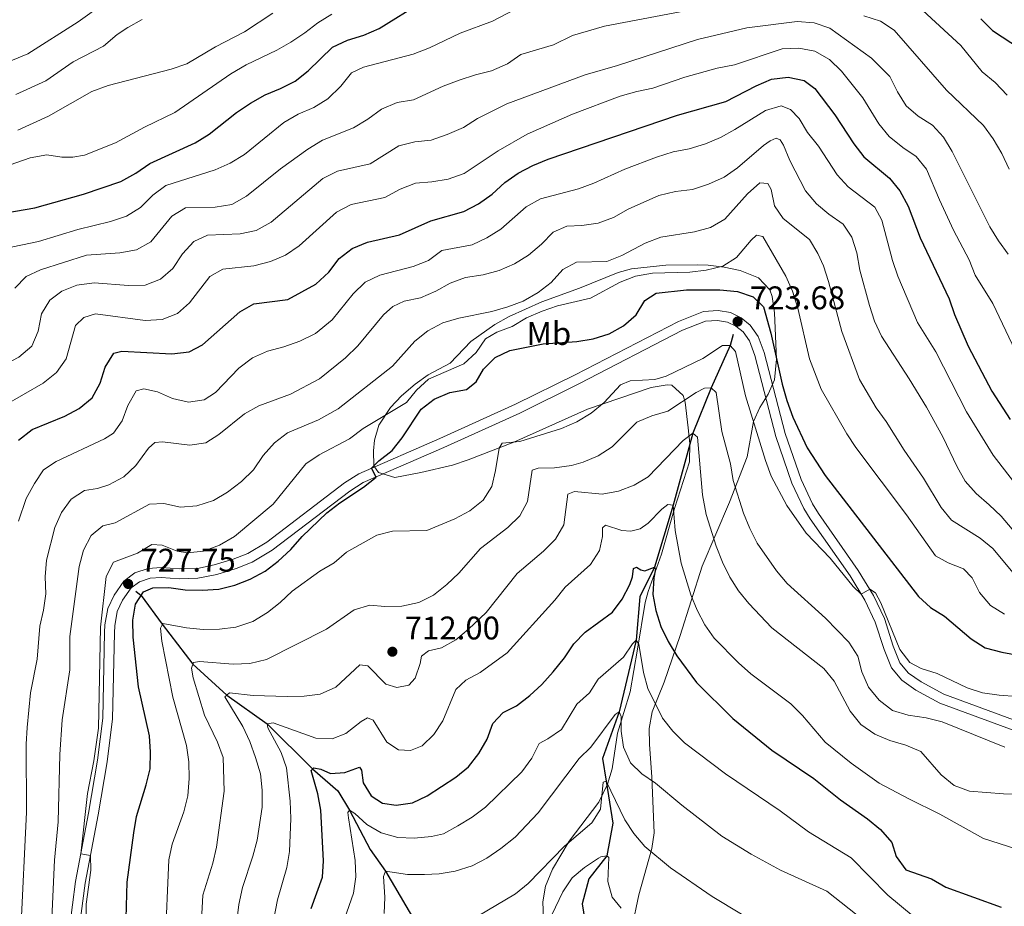
# Model space of a CAD drawing. Units: metres. Extents: x 628491 to 635430, y 702065 to 706822.
# Drawn here: x 632439 to 632740, y 706414 to 706685 of the extents above; entities that cross this region are included whole.
import ezdxf
from ezdxf.enums import TextEntityAlignment as Align

# ---------------------------------------------------------------- set-up
doc = ezdxf.new("R2010")
doc.units = ezdxf.units.M
doc.header["$MEASUREMENT"] = 0
doc.linetypes.add('DGN Style 3', pattern=[121.09594000000003, 86.49710000000002, -34.59884000000001])
for name, color, linetype, lineweight in [('Altimetria', 7, 'Continuous', 0), ('Complex', 7, 'Continuous', 0), ('Entidades rusticas', 7, 'Continuous', 0), ('Hidrografía', 7, 'Continuous', 0), ('Viales-ffcc', 7, 'Continuous', 0), ('Zona arbolada', 7, 'Continuous', 0)]:
    doc.layers.add(name, color=color, linetype=linetype, lineweight=lineweight)
doc.styles.add('Style-Arial', font='txt')
doc.styles.add('Style-Arial Narrow', font='txt')

# ---------------------------------------------------------------- blocks, each defined once
blk = doc.blocks.new('5PATER')
at = {"layer": 'Altimetria', "linetype": 'Continuous', "lineweight": 0}
h = blk.add_hatch(color=250, dxfattribs=at)
edge = h.paths.add_edge_path()
edge.add_ellipse((1.001171767711639e-08, 1.001171767711639e-08), major_axis=(-1.095731443231309, -1.110710700762829), ratio=0.999422240966032, start_angle=0, end_angle=360)

msp = doc.modelspace()

# ---------------------------------------------------------------- linework, layer by layer
at = {"layer": 'Altimetria', "color": 30, "linetype": 'Continuous', "lineweight": 0, "flags": 128}
for points, elevation in [([(632559.6939999999, 706674.743), (632564.611, 706676.648), (632574.0460000001, 706681.148), (632583.9469999999, 706684.845), (632592.871, 706689.48), (632622.01, 706695.9750000001), (632642.217, 706701.0190000001), (632662.7609999999, 706703.8489999999), (632673.1640000001, 706704.6000000001), (632678.1939999999, 706704.3829999999), (632683.1410000001, 706703.6640000001), (632688.531, 706702.307), (632697.943, 706698.1059999999), (632707.031, 706693.5179999999), (632711.514, 706691.021), (632715.5730000001, 706688.102), (632727.166, 706677.3929999999), (632733.7620000001, 706669.3589999999), (632737.7280000001, 706666.105), (632741.344, 706662.2250000001)], 770), ([(632427.588, 706669.023), (632441.7550000001, 706674.842), (632457.2150000001, 706684.594), (632473.013, 706696.04)], 795), ([(632427.8500000001, 706637.9909999999), (632442.4880000001, 706643.021), (632447.55, 706643.935), (632452.229, 706643.2350000001), (632455.5349999999, 706643.243), (632459.098, 706643.868), (632468.571, 706647.639), (632477.504, 706652.4680000001), (632486.7720000001, 706656.8729999999), (632503.8800000001, 706668.7390000001), (632508.5830000001, 706671.4610000001), (632517.9240000001, 706675.9550000001), (632522.2479999999, 706678.4639999999), (632526.4990000001, 706681.229), (632530.4439999999, 706684.3300000001), (632534.74, 706687.0190000001)], 780), ([(632438.7579999999, 706651.554), (632448.115, 706655.827), (632461.408, 706663.3319999999), (632466.335, 706665.179), (632485.6329999999, 706670.203), (632490.4610000001, 706671.8300000001), (632499.1429999999, 706676.977), (632508.023, 706681.5989999999), (632516.7080000001, 706687.291)], 785), ([(632490.0249999999, 706627.7220000001), (632499.0530000001, 706628.0079999999), (632504.233, 706628.825), (632508.679, 706631.29), (632519.118, 706639.686), (632527.388, 706645.726), (632531.8800000001, 706648.4210000001), (632541.423, 706652.2690000001), (632545.8319999999, 706654.902), (632549.966, 706657.9510000001), (632554.7760000001, 706659.9480000001), (632559.7550000001, 706660.8119999999), (632568.831, 706664.9979999999), (632573.7320000001, 706666.781), (632578.7579999999, 706668.446), (632583.665, 706669.621), (632588.496, 706671.79), (632592.6300000001, 706674.6059999999), (632602.5819999999, 706677.6159999999), (632608.422, 706680.409), (632618.146, 706683.321), (632643.4450000001, 706688.0590000001)], 765), ([(632697.5090000001, 706686.425), (632702.585, 706684.8840000001), (632706.7509999999, 706682.1159999999), (632722.842, 706663.743), (632734.1669999999, 706652.9010000001), (632737.0970000001, 706648.8500000001), (632739.7590000001, 706644.3459999999), (632741.9410000001, 706639.6130000001)], 765), ([(632438.091, 706662.378), (632447.243, 706666.625), (632455.6640000001, 706672.3570000001), (632464.9380000001, 706677.226), (632469.1570000001, 706680.78), (632472.3630000001, 706682.9280000001), (632476.7550000001, 706685.315)], 790), ([(632448.513, 706599.4880000001), (632452.175, 706602.257), (632456.8090000001, 706604.131), (632462.0619999999, 706604.8459999999), (632472.6259999999, 706604.0279999999), (632477.6240000001, 706604.1300000001), (632482.315, 706606), (632486.1869999999, 706609.1640000001), (632489.108, 706613.6810000001), (632492.5490000001, 706617.4950000001), (632496.794, 706619.408), (632506.726, 706619.852), (632511.6710000001, 706620.828), (632516.169, 706623.4099999999), (632532.0519999999, 706636.685), (632536.5020000001, 706638.967), (632546.551, 706641.253), (632555.2760000001, 706646.716), (632560.1300000001, 706647.913), (632565.121, 706648.486), (632570.0419999999, 706650.159), (632575.0050000001, 706652.274), (632579.294, 706655.0449999999), (632588.263, 706659.578), (632612.2820000001, 706668.477), (632622.1429999999, 706671.25), (632646.6240000001, 706679.236), (632661.6840000001, 706682.804), (632677.138, 706684.7080000001), (632682.3470000001, 706684.328), (632687.0700000001, 706682.685), (632699.848, 706673.506), (632705.5149999999, 706667.9169999999), (632707.8200000001, 706663.2350000001), (632710.4780000001, 706658.912), (632714.135, 706655.777), (632718.4850000001, 706653.0460000001), (632721.848, 706649.3459999999), (632724.5320000001, 706644.9820000001), (632736.0800000001, 706621.9099999999), (632738.6669999999, 706617.631), (632741.693, 706613.6200000001)], 760), ([(632434.423, 706567.2409999999), (632446.473, 706574.1200000001), (632450.594, 706577.45), (632453.4909999999, 706581.5390000001), (632456.4140000001, 706591.8160000001), (632458.923, 706594.217), (632462.494, 706595.2990000001), (632477.675, 706593.3389999999), (632482.9099999999, 706593.6170000001), (632487.577, 706595.405), (632491.1939999999, 706598.7450000001), (632497.4850000001, 706606.8019999999), (632501.3999999999, 706609.041), (632510.936, 706610.0360000001), (632515.9780000001, 706611.3600000001), (632520.595, 706613.277), (632524.781, 706616.176), (632536.166, 706626.385), (632540.7339999999, 706628.743), (632550.983, 706630.963), (632555.6540000001, 706633.4950000001), (632560.3260000001, 706635.2760000001), (632565.3700000001, 706635.719), (632570.3729999999, 706636.565), (632575.2490000001, 706638.2280000001), (632585.6740000001, 706645.1610000001), (632594.51, 706650.2790000001), (632608.4299999999, 706656.3929999999), (632623.0120000001, 706661.881), (632628.075, 706663.3759999999), (632632.9709999999, 706664.3900000001), (632642.756, 706667.7250000001), (632652.6529999999, 706670.4610000001), (632657.9199999999, 706671.5260000001), (632672.5800000001, 706676.3289999999), (632677.6140000001, 706676.6259999999), (632682.5109999999, 706675.6340000001), (632687.0249999999, 706673.152), (632690.683, 706669.5290000001), (632697.229, 706661.369), (632702.131, 706653.462), (632705.3030000001, 706649.5970000001), (632709.4040000001, 706646.25), (632713.531, 706643.423), (632716.737, 706639.5819999999), (632720.622, 706630.1599999999), (632724.962, 706620.935), (632729.72, 706611.8489999999), (632731.5819999999, 706607.2069999999), (632736.963, 706598.494), (632745.865, 706579.8360000001)], 755), ([(632434.7779999999, 706615.318), (632445.031, 706617.436), (632457.034, 706621.115), (632467.0700000001, 706623.588), (632471.9839999999, 706625.219), (632476.203, 706627.9010000001), (632479.9780000001, 706631.646), (632484.0160000001, 706634.5970000001), (632499.119, 706639.372), (632503.6780000001, 706641.422), (632508.108, 706644.1070000001), (632520.105, 706653.888), (632524.4469999999, 706656.3659999999), (632529.237, 706658.4839999999), (632533.5109999999, 706661.085), (632537.4880000001, 706665.0109999999), (632540.7490000001, 706669.0160000001), (632544.4850000001, 706670.8189999999), (632559.6939999999, 706674.743)], 770), ([(632438.949, 706531.94), (632441.314, 706538.8900000001), (632443.8119999999, 706543.507), (632446.594, 706547.672), (632450.4099999999, 706550.1640000001), (632465.281, 706557.1159999999), (632467.9909999999, 706558.899), (632470.608, 706562.646), (632472.4110000001, 706567.324), (632474.8800000001, 706571.7760000001), (632477.2479999999, 706572.3729999999), (632481.4510000001, 706571.5460000001), (632486.085, 706569.4569999999), (632490.9580000001, 706568.3319999999), (632495.773, 706569.061), (632499.23, 706571.3360000001), (632506.324, 706578.69), (632510.5079999999, 706581.8829999999), (632515.0549999999, 706583.9639999999), (632520.077, 706585.226), (632524.987, 706586.9439999999), (632529.746, 706589.3570000001), (632534.912, 706593.4820000001), (632541.321, 706601.4580000001), (632544.942, 706605.0819999999), (632549.4639999999, 706607.2150000001), (632559.6599999999, 706609.8600000001), (632564.307, 706611.7039999999), (632568.459, 706614.753), (632577.658, 706616.4480000001), (632582.1980000001, 706618.541), (632586.435, 706621.2139999999), (632594.2479999999, 706628.0460000001), (632598.6059999999, 706630.4979999999), (632610.2409999999, 706633.5970000001), (632614.94, 706635.304), (632624.4140000001, 706639.6329999999), (632634.1370000001, 706643.2890000001), (632639.193, 706644.9269999999), (632644.1100000001, 706645.8330000001), (632649.061, 706647.335), (632653.6570000001, 706649.301), (632658.081, 706651.7350000001), (632667.4269999999, 706657.5630000001), (632672.2450000001, 706658.905), (632675.057, 706657.869), (632677.757, 706655.0590000001), (632680.2960000001, 706650.7479999999), (632683.6610000001, 706646.6200000001), (632689.3289999999, 706637.8119999999), (632692.7590000001, 706634.173), (632700.865, 706627.922), (632702.99, 706624.03), (632706.318, 706611.6100000001), (632707.9099999999, 706606.8700000001), (632713.895, 706592.7320000001), (632719.51, 706583.6880000001), (632728.908, 706565.3670000001), (632737.065, 706552.179), (632743.271, 706544.1030000001)], 745), ([(632439.6570000001, 706406.9269999999), (632441.368, 706442.9539999999), (632441.3130000001, 706463.719), (632441.5930000001, 706468.899), (632442.5819999999, 706479.4169999999), (632444.621, 706489.773), (632445.503, 706499.848), (632446.6170000001, 706504.7220000001), (632447.254, 706509.7050000001), (632447.095, 706514.96), (632447.4580000001, 706519.9880000001), (632450.0079999999, 706529.987), (632452.1089999999, 706534.587), (632455.06, 706538.655), (632459.156, 706541.379), (632463.1200000001, 706541.986), (632466.547, 706543.0900000001), (632471.1359999999, 706545.5320000001), (632474.791, 706548.9439999999), (632478.7350000001, 706554.2790000001), (632480.592, 706556.021), (632482.98, 706556.192), (632491.3, 706555.1610000001), (632496.2309999999, 706555.952), (632500.2150000001, 706558.408), (632508.041, 706564.77), (632512.4040000001, 706567.2110000001), (632522.1300000001, 706570.773), (632531.0349999999, 706575.507), (632538.9780000001, 706581.946), (632542.757, 706585.5800000001), (632550.5560000001, 706594.9979999999), (632553.396, 706597.642), (632556.9169999999, 706599.179), (632561.8840000001, 706600.271), (632566.554, 706602.2320000001), (632570.9410000001, 706604.7509999999), (632575.645, 706606.4469999999), (632581.087, 706607.315), (632585.916, 706608.6059999999), (632590.7010000001, 706610.619), (632594.915, 706613.3319999999), (632598.895, 706616.689), (632602.513, 706620.369), (632606.676, 706622.193), (632611.2590000001, 706622.382), (632616.2110000001, 706623.0719999999), (632620.898, 706624.8300000001), (632625.452, 706627.392), (632634.81, 706631.544), (632639.916, 706632.7280000001), (632645.1329999999, 706633.3759999999), (632650.0460000001, 706635.007), (632654.7919999999, 706637.172), (632658.8940000001, 706640.03), (632666.7990000001, 706646.783), (632668.841, 706648.2209999999), (632670.6840000001, 706649.05), (632671.963, 706648.54), (632672.9550000001, 706646.8759999999), (632674.933, 706642.284), (632679.6910000001, 706632.9639999999), (632683.0160000001, 706629.0150000001), (632686.8600000001, 706625.818), (632691.156, 706622.7849999999), (632693.8829999999, 706618.808), (632695.405, 706614.0449999999), (632696.3300000001, 706608.7420000001), (632699.28, 706597.935), (632700.78, 706593.0970000001), (632702.888, 706588.5590000001), (632711.4299999999, 706575.462), (632716.6610000001, 706566.835), (632721.712, 706557.754), (632726.057, 706548.5490000001), (632728.5630000001, 706544.2220000001), (632731.8559999999, 706540.365), (632735.905, 706536.9809999999), (632739.5519999999, 706533.4469999999), (632742.8489999999, 706529.496)], 740), ([(632448.476, 706397.023), (632449.9450000001, 706428.3319999999), (632451.111, 706440.0120000001), (632451.5719999999, 706460.5630000001), (632452.2579999999, 706471.253), (632454.611, 706486.4750000001), (632454.5989999999, 706496.7080000001), (632457.487, 706518.1030000001), (632458.8570000001, 706523.0970000001), (632461.192, 706527.565), (632464.7069999999, 706530.5190000001), (632468.5430000001, 706531.4340000001), (632479.05, 706537.1810000001), (632483.3759999999, 706537.3859999999), (632488.449, 706536.2579999999), (632493.432, 706536.648), (632498.534, 706538.3060000001), (632502.855, 706540.8189999999), (632507.128, 706544.105), (632510.837, 706547.676), (632513.797, 706552.0090000001), (632517.233, 706555.9369999999), (632521.244, 706558.923), (632530.706, 706562.959), (632536.76, 706566.334), (632553.3670000001, 706579.3870000001), (632560.165, 706586.983), (632564.119, 706590.1939999999), (632568.7690000001, 706592.5830000001), (632573.604, 706594.068), (632583.69, 706596.087), (632588.6440000001, 706597.4639999999), (632593.308, 706599.2650000001), (632597.902, 706601.8970000001), (632601.8929999999, 706604.908), (632605.4099999999, 706608.956), (632609.669, 706611.155), (632618.9269999999, 706611.395), (632623.521, 706613.1529999999), (632630.649, 706616.9480000001), (632635.4680000001, 706618.7490000001), (632645.7069999999, 706620.426), (632650.663, 706621.773), (632654.9510000001, 706624.345), (632661.896, 706632.061), (632665.673, 706635.4070000001), (632668.1070000001, 706635.209), (632669.135, 706633.375), (632670.1980000001, 706628.406), (632672.838, 706624.4809999999), (632680.8999999999, 706618.077), (632683.4410000001, 706613.8049999999), (632685.1610000001, 706610.037), (632686.6669999999, 706605.2690000001), (632690.7620000001, 706589.996), (632696.196, 706575.28), (632701.288, 706566.577), (632704.3389999999, 706562.476), (632709.8500000001, 706553.6329999999), (632715.74, 706545.121), (632721.1300000001, 706536.1370000001), (632724.297, 706532.2650000001), (632733.1270000001, 706526.753), (632736.99, 706523.578), (632743.7280000001, 706515.5349999999)], 735), ([(632437.791, 706603.212), (632441.281, 706606.808), (632445.6910000001, 706608.788), (632459.7390000001, 706613.2479999999), (632469.885, 706614.0160000001), (632475.004, 706614.915), (632479.396, 706617.318), (632485.8090000001, 706625.2110000001), (632490.0249999999, 706627.7220000001)], 765), ([(632459.4410000001, 706399.619), (632459.615, 706414.7990000001), (632461.0419999999, 706425.2650000001), (632460.943, 706429.6910000001), (632457.9839999999, 706430.189), (632460.02, 706448.716), (632461.996, 706458.6229999999), (632463.423, 706468.638), (632463.98, 706499.5349999999), (632465.767, 706514.986), (632468.0220000001, 706519.462), (632475.3060000001, 706522.148), (632479.6910000001, 706524.77), (632482.861, 706524.6570000001), (632487.422, 706522.783), (632490.5860000001, 706522.22), (632495.5549999999, 706522.7520000001), (632500.408, 706524.6140000001), (632504.98, 706527.2949999999), (632516.8630000001, 706537.165), (632526.8260000001, 706549.44), (632530.9410000001, 706552.28), (632540.189, 706557.085), (632544.3630000001, 706560.3130000001), (632557.646, 706568.274), (632560.6640000001, 706571.983), (632564.365, 706575.3470000001), (632575.1399999999, 706580.058), (632578.9380000001, 706583.547), (632581.767, 706587.672), (632585.2919999999, 706589.6950000001), (632589.97, 706591.4610000001), (632594.324, 706594.0889999999), (632599.1000000001, 706596.199), (632603.8319999999, 706597.8130000001), (632613.916, 706600.1259999999), (632623.0090000001, 706605.0349999999), (632627.6429999999, 706606.9070000001), (632632.844, 706607.7860000001), (632644.3400000001, 706608.1030000001), (632649.3300000001, 706608.7110000001), (632654.3500000001, 706609.919), (632658.578, 706612.585), (632663.041, 706617.8900000001), (632664.7350000001, 706619.4539999999), (632666.6680000001, 706618.9750000001), (632673.692, 706606.817), (632675.7309999999, 706602.2520000001), (632677.3770000001, 706597.095), (632680.8500000001, 706581.631), (632684.469, 706572.29), (632692.3219999999, 706558.6740000001), (632695.051, 706554.4839999999)], 730), ([(632390.7039999999, 706402.831), (632394.649, 706417.6640000001), (632396.246, 706427.5619999999), (632397.9199999999, 706442.9580000001), (632398.1769999999, 706447.9510000001), (632397.619, 706463.254), (632398.2050000001, 706473.7320000001), (632398.4310000001, 706487.4380000001), (632399.929, 706502.621), (632405.199, 706522.5449999999), (632407.0630000001, 706532.7930000001), (632409.71, 706542.881), (632415.905, 706557.3840000001), (632420.196, 706566.5090000001), (632422.9299999999, 706570.9310000001), (632426.327, 706574.5970000001), (632430.5190000001, 706577.7050000001), (632438.987, 706582.094), (632443.048, 706585.452), (632444.9480000001, 706590.0760000001), (632445.9450000001, 706595.3160000001), (632448.513, 706599.4880000001)], 760), ([(632483.767, 706402.49), (632484.8770000001, 706428.354), (632485.946, 706433.2380000001), (632489.4809999999, 706443.0900000001), (632490.7139999999, 706447.935), (632491.165, 706453.267), (632491.0090000001, 706458.365), (632490.2990000001, 706463.314), (632486.102, 706478.182), (632482.753, 706495.2490000001), (632482.334, 706499.2509999999), (632483.0349999999, 706500.71), (632490.3459999999, 706499.318), (632495.4180000001, 706498.818), (632500.4299999999, 706498.97), (632505.392, 706499.5700000001), (632510.6159999999, 706501.28), (632515.051, 706504), (632518.9650000001, 706507.111), (632522.6200000001, 706510.554), (632531.074, 706516.712), (632535.52, 706519.1769999999), (632539.297, 706522.4569999999), (632548.523, 706527.638), (632553.372, 706528.8659999999), (632563.882, 706529.138), (632572.392, 706532.7110000001), (632577.0320000001, 706535.0959999999), (632581.0419999999, 706538.338), (632583.717, 706542.5619999999), (632584.8670000001, 706547.439), (632585.9580000001, 706554.3160000001), (632586.8589999999, 706555.756), (632592.2820000001, 706556.27), (632605.0789999999, 706560.2490000001), (632609.7280000001, 706562.294), (632614.152, 706565.0179999999), (632618.101, 706568.2320000001), (632623.058, 706573.648), (632626.0830000001, 706574.818), (632633.618, 706575.29), (632637.081, 706576.254), (632648.26, 706581.662), (632654.29, 706585.628), (632656.5959999999, 706585.709), (632658.253, 706583.848), (632661.284, 706570.26), (632667.4240000001, 706550.5150000001), (632669.1359999999, 706545.6910000001), (632673.9240000001, 706536.6980000001), (632679.852, 706528.2930000001), (632687.2660000001, 706520.6840000001), (632694.294, 706511.973), (632696.7209999999, 706509.676), (632699.334, 706511.155), (632701.0689999999, 706510.0390000001), (632702.7280000001, 706506.952), (632708.567, 706492.712), (632711.56, 706488.7069999999), (632715.088, 706486.919), (632719.923, 706485.409), (632729.0900000001, 706480.967), (632733.862, 706479.476), (632738.896, 706478.7080000001), (632749.682, 706477.953)], 720), ([(632494.5220000001, 706402.28), (632495.365, 706417.55), (632498.3759999999, 706427.3900000001), (632499.537, 706432.253), (632501.81, 706449.372), (632501.4920000001, 706459.6529999999), (632499.817, 706464.3640000001), (632495.824, 706472.6740000001), (632492.318, 706484.03), (632491.8630000001, 706487.003), (632492.4099999999, 706488.7110000001), (632494.3319999999, 706489.06), (632504.575, 706488.216), (632509.7209999999, 706488.4070000001), (632514.7990000001, 706489.702), (632533.101, 706498.9299999999), (632541.6100000001, 706504.8829999999), (632546.4210000001, 706506.281), (632551.033, 706505.844), (632556.2180000001, 706505.976), (632561.385, 706507.077), (632565.8600000001, 706509.3060000001), (632569.98, 706512.6100000001), (632573.5860000001, 706516.094), (632580.2380000001, 706523.619), (632588.6429999999, 706530.0490000001), (632592.2409999999, 706533.557), (632594.662, 706537.936), (632596.024, 706547.5689999999), (632597.852, 706548.112), (632602.851, 706548.2490000001), (632608.1259999999, 706548.9979999999), (632611.6229999999, 706550.0220000001), (632616.2420000001, 706551.933), (632620.53, 706554.7309999999), (632628.044, 706562.182), (632632.658, 706564.1130000001), (632637.6070000001, 706565.6030000001), (632646.2620000001, 706571.3189999999), (632648.7409999999, 706572.578), (632650.845, 706572.706), (632652.311, 706571.264), (632654.092, 706559.415), (632656.7690000001, 706549.486), (632657.523, 706544.4169999999), (632660.7080000001, 706534.415), (632662.6440000001, 706529.6869999999), (632664.9199999999, 706525.2350000001), (632670.8260000001, 706516.754), (632674.0989999999, 706512.932), (632685.7679999999, 706502.3200000001), (632692.9310000001, 706494.933), (632695.727, 706490.702), (632696.94, 706485.851), (632698.956, 706481.216), (632702.1799999999, 706477.193), (632706.3260000001, 706474.0930000001), (632711.101, 706472.598), (632716.6170000001, 706471.844), (632721.46, 706470.601), (632740.662, 706462.8049999999)], 715), ([(632505.7479999999, 706409.791), (632506.308, 706414.7579999999), (632507.4180000001, 706419.925), (632510.656, 706429.533), (632511.892, 706434.3770000001), (632513.5090000001, 706444.5279999999), (632513.462, 706449.717), (632512.923, 706454.686), (632511.473, 706459.737), (632509.6440000001, 706464.6229999999), (632507.5179999999, 706469.148), (632502.094, 706478.2679999999), (632503.4610000001, 706479.5020000001), (632510.7110000001, 706478.621), (632521.084, 706478.372), (632526.301, 706478.4199999999), (632531.256, 706479.074), (632535.996, 706481.219), (632543.3829999999, 706488.074), (632545.7660000001, 706487.73), (632551.3389999999, 706482.091), (632554.696, 706481.0819999999), (632558.311, 706481.824), (632560.233, 706483.997), (632561.8189999999, 706488.436), (632562.2550000001, 706490.6529999999), (632564.399, 706492.352), (632568.3500000001, 706493.2250000001), (632572.6939999999, 706495.7), (632576.54, 706498.9299999999), (632581.9839999999, 706504.0260000001), (632591.494, 706515.966), (632599.5149999999, 706522.827), (632603.1939999999, 706526.425), (632605.7220000001, 706530.852), (632606.9880000001, 706540.21), (632609.0009999999, 706541.075), (632617.513, 706540.1969999999), (632622.4280000001, 706541.098), (632627.308, 706542.9439999999), (632631.581, 706545.5430000001), (632642.257, 706556.6599999999), (632645.1769999999, 706558.824), (632646.631, 706557.638), (632648.155, 706539.97), (632649.2949999999, 706533.977), (632652.3800000001, 706524.284), (632654.236, 706519.4380000001), (632656.506, 706514.869), (632659.1799999999, 706510.6440000001), (632662.317, 706506.7309999999), (632669.3910000001, 706499.3670000001), (632685.2720000001, 706486.916), (632688.429, 706483.038), (632693.308, 706473.865), (632696.581, 706469.7990000001), (632700.8870000001, 706466.8090000001), (632705.5090000001, 706464.902), (632710.4010000001, 706463.4680000001), (632715.007, 706461.5220000001), (632721.1599999999, 706454.3389999999), (632725.189, 706451.165), (632729.871, 706449.4040000001), (632740.27, 706448.6100000001), (632750.591, 706448.3800000001)], 710), ([(632695.051, 706554.4839999999), (632710.557, 706533.872), (632719.4099999999, 706521.331), (632723.2890000001, 706519.2180000001), (632728.0519999999, 706517.4199999999), (632730.696, 706514.608), (632732.8600000001, 706510.1000000001), (632736.2890000001, 706506.146), (632740.53, 706503.4990000001)], 730), ([(632516.186, 706406.1470000001), (632518.158, 706416.2180000001), (632521.0020000001, 706426.027), (632521.794, 706430.9709999999), (632522.1910000001, 706441.0050000001), (632522.0050000001, 706446.325), (632520.895, 706456.483), (632519.2490000001, 706461.2039999999), (632515.2350000001, 706468.763), (632514.979, 706469.949), (632516.7890000001, 706470.263), (632529.8999999999, 706465.638), (632534.896, 706465.4469999999), (632539.0460000001, 706467.0430000001), (632543.723, 706470.659), (632545.693, 706471.808), (632547.381, 706471.0889999999), (632551.5530000001, 706464.3289999999), (632555.1969999999, 706462.077), (632558.8600000001, 706461.824), (632562.3840000001, 706463.2749999999), (632566.013, 706466.727), (632568.7339999999, 706470.925), (632572.717, 706480.5079999999), (632575.777, 706483.334), (632580.1699999999, 706485.7209999999), (632588.415, 706491.659), (632602.9539999999, 706507.7720000001), (632606.1980000001, 706511.7609999999), (632613.909, 706518.744), (632616.6329999999, 706522.935), (632617.527, 706527.244), (632617.5689999999, 706529.956), (632618.5, 706530.77), (632623.4850000001, 706529.0959999999), (632626.2590000001, 706528.943), (632629.1059999999, 706529.648), (632631.5660000001, 706531.3049999999), (632635.7509999999, 706535.6680000001), (632637.541, 706537.0079999999), (632639.175, 706536.8289999999)], 705), ([(632639.175, 706536.8289999999), (632639.828, 706529.1030000001), (632641.5959999999, 706519.112), (632644.6130000001, 706509.422), (632646.5179999999, 706504.75), (632648.8700000001, 706500.27), (632651.784, 706496.2069999999), (632659.2069999999, 706488.611), (632662.9439999999, 706485.2890000001), (632675.2320000001, 706476.0819999999), (632678.7309999999, 706472.51), (632685.656, 706464.399), (632693.665, 706457.956), (632702.2250000001, 706451.838), (632711.254, 706447.0050000001), (632720.7860000001, 706442.3670000001), (632734.1529999999, 706434.942), (632748.7720000001, 706430.1869999999)], 705), ([(632537.898, 706408.3400000001), (632541.3859999999, 706418.219), (632542.088, 706423.244), (632541.915, 706428.2409999999), (632539.8330000001, 706441.2760000001), (632539.702, 706442.8389999999), (632540.2080000001, 706443.604), (632541.8530000001, 706442.5989999999), (632545.5220000001, 706439.202), (632549.8899999999, 706436.702), (632554.926, 706435.2139999999), (632559.977, 706435.017), (632565.2919999999, 706435.4990000001), (632568.933, 706436.2990000001), (632573.291, 706438.8160000001), (632577.7280000001, 706441.48), (632581.743, 706444.459), (632592.8740000001, 706455.263), (632595.925, 706459.486), (632598.163, 706463.9610000001), (632600.8929999999, 706465.369), (632605.0179999999, 706468.206), (632609.7409999999, 706476.0290000001), (632613.5719999999, 706479.4340000001), (632616.2409999999, 706483.663), (632624.033, 706490.3700000001), (632626.7209999999, 706494.433), (632627.8659999999, 706495.5430000001), (632628.6640000001, 706494.355), (632630.158, 706485.6570000001), (632631.469, 706480.815), (632635.9469999999, 706471.702), (632639.0860000001, 706467.6980000001), (632642.646, 706464.1880000001), (632655.1610000001, 706454.7150000001), (632671.878, 706443.432)], 695), ([(632550.827, 706411.973), (632550.96, 706416.9709999999), (632550.544, 706423.3389999999), (632551.2080000001, 706424.9680000001), (632557.9539999999, 706423.932), (632563.074, 706423.9110000001), (632567.619, 706424.122), (632572.5460000001, 706424.966), (632577.7409999999, 706426.6000000001), (632582.1599999999, 706428.9369999999), (632586.4850000001, 706431.8219999999), (632590.8160000001, 706435.321), (632597.8489999999, 706442.763), (632610.408, 706459.3829999999), (632613.9650000001, 706462.8970000001), (632621.433, 706472.855), (632622.6780000001, 706473.656), (632623.2579999999, 706472.2579999999), (632623.2990000001, 706467.7820000001), (632623.97, 706462.828), (632626.155, 706458.1059999999), (632629.625, 706454.706), (632633.784, 706451.8230000001), (632641.8049999999, 706445.074), (632654.119, 706435.6200000001), (632663.02, 706430.1680000001), (632671.9890000001, 706425.2309999999), (632686.206, 706418.7990000001), (632710.591, 706399.591)], 690), ([(632573.919, 706407.8870000001), (632590.919, 706418.05), (632594.818, 706421.1810000001), (632605.942, 706432.625), (632614.334, 706439.669), (632616.9269999999, 706443.9280000001), (632617.821, 706452.128), (632618.6610000001, 706452.453), (632624.4140000001, 706440.6329999999), (632627.1130000001, 706436.425), (632630.4809999999, 706432.503), (632638.3800000001, 706425.9140000001), (632651.075, 706417.1680000001), (632660.067, 706411.7820000001)], 685), ([(632671.878, 706443.432), (632680.5630000001, 706436.9269999999), (632693.693, 706429.007), (632704.811, 706417.6300000001), (632712.646, 706411.138)], 695), ([(632600.9299999999, 706409.2620000001), (632605.4839999999, 706418.6140000001), (632608.2490000001, 706422.852), (632612.05, 706426.0959999999), (632616.379, 706428.9380000001), (632617.04, 706429.3160000001), (632618.851, 706429.631), (632619.504, 706429.091), (632619.2509999999, 706421.8060000001), (632620.531, 706416.98), (632623.26, 706413.669)], 680)]:
    msp.add_lwpolyline(points, dxfattribs=dict(at, elevation=elevation))
at = {"layer": 'Altimetria', "color": 30, "linetype": 'Continuous', "lineweight": 30, "flags": 128}
for points, elevation in [([(632426.051, 706624.713), (632443.932, 706627.719), (632458.821, 706631.96), (632470.244, 706635.8389999999), (632474.8330000001, 706638.311), (632479.0530000001, 706641.335), (632492.956, 706647.6429999999), (632497.2250000001, 706650.2490000001), (632505.5760000001, 706656.9410000001), (632509.8899999999, 706659.7990000001), (632514.419, 706662.324), (632519.092, 706664.2010000001), (632523.602, 706666.5249999999), (632527.523, 706669.6270000001), (632535.004, 706676.879), (632539.5220000001, 706679.021), (632544.5349999999, 706680.5390000001), (632549.237, 706682.615), (632562.44, 706690.703)], 775), ([(632733.3530000001, 706685.591), (632736.8559999999, 706682.023), (632745.487, 706676.328)], 775), ([(632438.912, 706556.699), (632443.058, 706559.94), (632453.0719999999, 706564.0660000001), (632457.494, 706566.395), (632461.4650000001, 706569.6880000001), (632463.916, 706574.1359999999), (632465.4510000001, 706579.058), (632468.1300000001, 706583.2919999999), (632470.5530000001, 706583.9210000001), (632485.825, 706583.1089999999), (632491.0989999999, 706583.699), (632495.243, 706585.9210000001), (632506.5989999999, 706595.956), (632510.953, 706598.433), (632521.3659999999, 706599.7690000001), (632529.889, 706604.4469999999), (632533.8630000001, 706608.064), (632537.0020000001, 706612.2339999999), (632541.048, 706615.307), (632545.662, 706617.2309999999), (632555.4909999999, 706619.5449999999), (632565.058, 706623.75), (632575.1640000001, 706626.6259999999), (632579.6170000001, 706628.9480000001), (632583.781, 706631.9410000001), (632587.6599999999, 706635.548), (632591.771, 706638.3929999999), (632596.2760000001, 706640.713), (632601.003, 706642.6259999999), (632640.5290000001, 706656.122), (632655.331, 706660.2930000001), (632664.574, 706665.1000000001), (632669.2990000001, 706667.0930000001), (632674.348, 706667.675), (632679.2390000001, 706666.6599999999), (632682.4990000001, 706664.212), (632688.6969999999, 706656.1599999999), (632694.4510000001, 706647.328), (632697.5009999999, 706643.362), (632705.4180000001, 706636.8659999999), (632708.5220000001, 706632.9469999999), (632711.048, 706628.244), (632714.7139999999, 706618.604), (632723.6599999999, 706599.8859999999), (632725.2590000001, 706595.148), (632729.4510000001, 706585.4720000001), (632736.685, 706571.7380000001), (632742.2690000001, 706563.0079999999)], 750), ([(632537.1980000001, 706537.5449999999), (632544.4839999999, 706542.3), (632548.328, 706545.449), (632546.953, 706548.1229999999), (632549.185, 706550.368), (632553.199, 706553.5249999999), (632556.324, 706557.4280000001), (632562.122, 706566.213), (632566.087, 706569.254), (632570.8910000001, 706571.3360000001), (632575.925, 706572.2309999999), (632578.9809999999, 706574.544), (632581.22, 706578.443), (632584.7, 706582.0279999999), (632589.2790000001, 706584.1030000001), (632599.4180000001, 706586.21), (632609.7679999999, 706586.8729999999), (632614.6980000001, 706587.703), (632619.639, 706589.2250000001), (632624.0290000001, 706591.658), (632627.8330000001, 706595.033), (632630.507, 706599.381), (632633.963, 706601.685), (632643.243, 706602.6680000001), (632653.476, 706602.7150000001), (632658.8670000001, 706602.1840000001), (632663.6810000001, 706600.5020000001), (632666.8759999999, 706597.4880000001), (632669.0819999999, 706589.419), (632672.5179999999, 706573.869), (632673.9890000001, 706568.8630000001), (632675.781, 706563.7420000001), (632680.1910000001, 706554.369), (632685.7180000001, 706545.9110000001), (632714.2490000001, 706508.9480000001), (632717.922, 706505.5190000001), (632722.2250000001, 706502.9369999999), (632730.396, 706495.977), (632734.594, 706493.26), (632739.726, 706491.852), (632744.7660000001, 706491.0109999999)], 725), ([(632471.7919999999, 706406.844), (632472.2050000001, 706421.551), (632474.1680000001, 706436.6470000001), (632475.044, 706441.6229999999), (632478.006, 706451.318), (632479.1980000001, 706456.2520000001), (632479.301, 706461.2760000001), (632478.9650000001, 706466.264), (632475.618, 706481.2579999999), (632473.9750000001, 706496.5320000001), (632473.875, 706501.6329999999), (632474.747, 706506.5530000001), (632477.1980000001, 706510.318), (632480.05, 706511.538), (632484.9180000001, 706511.712), (632489.868, 706511.0079999999), (632495.112, 706510.8289999999), (632500.2590000001, 706511.186), (632505.1089999999, 706512.399), (632509.841, 706514.179), (632514.3459999999, 706516.682), (632518.4029999999, 706519.767), (632522.1980000001, 706523.3219999999), (632525.719, 706527.2760000001), (632533.264, 706534.459), (632537.1980000001, 706537.5449999999)], 725), ([(632528.4890000001, 706413.4720000001), (632531.962, 706423.104), (632532.2749999999, 706428.1429999999), (632531.372, 706443.5730000001), (632530.534, 706448.6100000001), (632528.426, 706455.754), (632529.271, 706456.565), (632531.4029999999, 706456.1240000001), (632534.3729999999, 706454.8389999999), (632538.723, 706455.131), (632543.24, 706456.7150000001), (632543.825, 706455.8019999999), (632544.321, 706451.9750000001), (632546.851, 706447.9310000001), (632550.2919999999, 706445.756), (632554.456, 706445.155), (632559.4029999999, 706445.872), (632563.9539999999, 706447.9680000001), (632572.733, 706453.6680000001), (632576.581, 706456.8589999999), (632579.7490000001, 706460.875), (632582.246, 706465.328), (632584.0760000001, 706470.0360000001), (632587.22, 706473.494), (632591.317, 706475.514), (632595.389, 706478.645), (632599.0630000001, 706482.0349999999), (632602.513, 706485.8400000001), (632605.9650000001, 706490.1570000001), (632608.784, 706494.4550000001), (632612.2930000001, 706498.0150000001), (632620.5889999999, 706504.1140000001), (632623.5419999999, 706508.1470000001), (632625.9850000001, 706512.6059999999), (632626.7490000001, 706514.9310000001), (632627.0830000001, 706517.514)], 700), ([(632627.0830000001, 706517.514), (632628.006, 706517.8999999999), (632629.328, 706517.0789999999), (632630.568, 706516.7949999999), (632633.5079999999, 706517.933), (632633.8230000001, 706517.321), (632633.264, 706514.6699999999), (632632.936, 706509.578), (632633.8489999999, 706504.663), (632635.4199999999, 706499.7579999999), (632637.6440000001, 706495.1610000001), (632640.3330000001, 706490.8060000001), (632646.334, 706482.635), (632657.398, 706471.646), (632669.4140000001, 706461.9380000001), (632682.2749999999, 706453.223), (632690.395, 706446.7960000001), (632698.6869999999, 706440.9439999999), (632702.666, 706437.6529999999), (632706.0460000001, 706433.7350000001), (632707.4480000001, 706429.4380000001), (632710.3640000001, 706425.342), (632718.2409999999, 706422.5930000001), (632722.574, 706420.091), (632739.5090000001, 706413.9410000001)], 700)]:
    msp.add_lwpolyline(points, dxfattribs=dict(at, elevation=elevation))
at = {"layer": 'Complex', "color": 92, "linetype": 'DGN Style 3', "lineweight": 0}
msp.add_polyline3d([(632599.5419999999, 706410.5719999999, 682.77), (632599.3530000001, 706415.531, 683.798), (632600.1470000001, 706420.378, 684.701), (632602.297, 706425.585, 685.668), (632607.422, 706434.128, 687.038), (632616.4369999999, 706446.0800000001, 687.607), (632619.0970000001, 706451.524, 688.32), (632620.5760000001, 706456.2010000001, 689.26), (632622.166, 706467.173, 692.2230000000001), (632626.0160000001, 706479.791, 695.243), (632628.304, 706492.8489999999, 698.3770000000001), (632630.5959999999, 706507.047, 701.0550000000001), (632631.5460000001, 706510.467, 701.7280000000001), (632635.6370000001, 706521.8870000001, 704.03), (632639.6100000001, 706535.825, 708.006), (632644.1780000001, 706550.132, 711.596), (632644.298, 706555.662, 713.028), (632643.7990000001, 706560.496, 714.559), (632642.9110000001, 706568.382, 718.034), (632642.271, 706570.371, 718.895), (632638.787, 706573.548, 720.712), (632637.362, 706573.645, 721.069), (632632.4610000001, 706572.7749999999, 721.6080000000001), (632612.9550000001, 706566.1599999999, 722.308), (632590.4850000001, 706556.06, 723.509), (632576.5, 706550.679, 724.4730000000001), (632571.713, 706549.122, 724.713), (632561.977, 706546.837, 725.125), (632554.0279999999, 706545.3160000001, 725.201), (632549.0719999999, 706546.8659999999, 725.5550000000001), (632547.673, 706548.889, 726.3240000000001), (632547.504, 706553.466, 728.063), (632547.788, 706556.72, 729.292), (632549.185, 706561.3030000001, 731.025), (632552.7320000001, 706566.663, 732.813), (632556.118, 706570.246, 733.361), (632560.2309999999, 706573.7930000001, 733.447), (632564.2520000001, 706576.736, 733.475), (632570.9280000001, 706580.304, 733.475), (632577.3459999999, 706586.8840000001, 734.273), (632584.656, 706592.0519999999, 734.596), (632589.0190000001, 706594.513, 734.672), (632599.017, 706598.98, 734.672), (632610.5689999999, 706603.1799999999, 734.558), (632622.3740000001, 706608.0190000001, 735.014), (632626.409, 706609.0860000001, 735.141), (632636.98, 706610.2110000001, 735.143), (632646.5630000001, 706610.3670000001, 732.165), (632649.858, 706610.203, 731.62), (632654.787, 706609.6000000001, 730.8870000000001), (632659.71, 706608.5970000001, 730.342), (632665.344, 706606.3840000001, 729.926), (632668.777, 706602.639, 729.544), (632669.5279999999, 706600.6159999999, 729.3480000000001), (632670.233, 706595.6950000001, 728.847), (632670.798, 706581.497, 727.7040000000001), (632670.1969999999, 706575.185, 727.048), (632668.254, 706570.8319999999, 725.629), (632665.7180000001, 706566.754, 723.775), (632663.787, 706562.415, 722.251), (632661.788, 706551.652, 720.086), (632656.452, 706537.7450000001, 715.944), (632648.037, 706518.1440000001, 710.114), (632641.3160000001, 706496.9510000001, 704.213), (632636.419, 706482.727, 699.846), (632632.767, 706473.6669999999, 696.896), (632631.868, 706468.565, 695.315), (632631.96, 706463.7339999999, 694.501), (632632.618, 706453.6950000001, 693.249), (632633.365, 706436.628, 688.9730000000001), (632632.676, 706431.881, 687.777), (632628.7390000001, 706417.6880000001, 684.19), (632626.1810000001, 706405.7, 680.668)], dxfattribs=at)
at = {"layer": 'Hidrografía', "color": 142, "linetype": 'DGN Style 3', "lineweight": 25}
for points in [[(632657.54, 706589.0249999999, 721.839), (632656.5959999999, 706585.709, 720), (632650.845, 706572.706, 715), (632645.1769999999, 706558.824, 710), (632639.175, 706536.8289999999, 705), (632633.5079999999, 706517.933, 700), (632628.9839999999, 706508.8049999999, 698.219), (632627.8659999999, 706495.5430000001, 695), (632622.6780000001, 706473.656, 690), (632617.5630000001, 706459.375, 686.9730000000001), (632618.6610000001, 706452.453, 685), (632620.774, 706439.629, 682.72), (632618.851, 706429.631, 680), (632613.4450000001, 706422.6329999999, 678.183), (632611.3589999999, 706414.9580000001, 676.225), (632613.96, 706398.8360000001, 673.255)], [(632474.861, 706510.541, 725.988), (632476.4750000001, 706509.2080000001, 725), (632482.9029999999, 706500.435, 720), (632492.2620000001, 706488.2490000001, 715), (632502.658, 706478.777, 710), (632514.979, 706469.949, 705), (632528.9040000001, 706456.213, 700), (632536.578, 706449.4469999999, 697.2570000000001), (632540.2080000001, 706443.604, 695), (632546.5160000001, 706431.592, 692.827), (632551.2080000001, 706424.9680000001, 690), (632560.173, 706409.658, 685), (632568.317, 706398.3090000001, 680), (632578, 706390.3019999999, 677.4), (632584.899, 706386.169, 675), (632594, 706379.861, 672.72), (632599.3800000001, 706373.3630000001, 670), (632605.146, 706363.3870000001, 668.148), (632610.746, 706348.574, 665), (632614.8999999999, 706342.031, 662.827), (632619.267, 706337.2990000001, 660), (632624.798, 706333.439, 657.4), (632629.2039999999, 706331.7520000001, 655)]]:
    msp.add_polyline3d(points, dxfattribs=at)
at = {"layer": 'Viales-ffcc', "color": 250, "linetype": 'DGN Style 3', "lineweight": 0}
for points in [[(632748.01, 706469.5, 716.64), (632722.0050000001, 706479.0689999999, 717.979), (632715.047, 706482.807, 718.452), (632711.1980000001, 706485.521, 718.691), (632708.574, 706488.646, 718.919), (632706.5179999999, 706493.72, 719.147), (632703.7930000001, 706502.193, 719.53), (632700.496, 706509.2620000001, 719.916), (632695.835, 706516.854, 720.253), (632683.6329999999, 706534.271, 721.0840000000001), (632681.8459999999, 706537.257, 721.227), (632678.31, 706544.699, 721.562), (632673.503, 706558.7250000001, 722.2810000000001), (632667.004, 706583.5179999999, 723.5210000000001), (632665.1910000001, 706588.462, 723.62), (632662.7749999999, 706591.929, 723.649), (632659.96, 706594.094, 723.677), (632656.7050000001, 706595.719, 723.649), (632652.923, 706596.335, 723.649), (632648.4510000001, 706596.06, 723.4780000000001), (632640.835, 706593.0430000001, 723.421), (632609.2010000001, 706576.727, 723.023), (632590.976, 706567.723, 723.453), (632567.7919999999, 706557.2339999999, 724.442), (632542.9950000001, 706546.3929999999, 725.106), (632538.6030000001, 706543.642, 725.245), (632514.875, 706525.5290000001, 726.2570000000001), (632509.0390000001, 706522.0660000001, 726.648), (632504.5760000001, 706520.287, 726.897), (632498.7649999999, 706518.5719999999, 726.982), (632493.7250000001, 706517.5109999999, 727.494), (632488.115, 706517.3700000001, 727.75), (632482.595, 706517.7749999999, 727.722), (632478.615, 706517.5079999999, 727.693), (632474.5160000001, 706516.1259999999, 727.722), (632471.179, 706513.6370000001, 727.75), (632468.1810000001, 706509.337, 727.807), (632466.2579999999, 706505.23, 728.12), (632465.3729999999, 706500.2919999999, 728.191), (632465.25, 706497.915, 728.234), (632464.6799999999, 706471.7579999999, 728.914), (632463.118, 706458.845, 729.203), (632460.342, 706442.689, 729.511), (632456.392, 706421.753, 730.33)], [(632456.392, 706421.753, 730.33), (632451.9199999999, 706387.719, 731.538), (632449.3470000001, 706376.5700000001, 731.965), (632445.5970000001, 706366.8489999999, 732.193), (632441.4369999999, 706358.6499999999, 732.4780000000001), (632437.9410000001, 706352.7609999999, 732.734), (632420.2069999999, 706332.0549999999, 733.5600000000001), (632411.554, 706320.5549999999, 733.98), (632410.2579999999, 706318.8319999999, 734.044), (632405.8770000001, 706311.7339999999, 734.101), (632394.8530000001, 706289.537, 734.5), (632391.3700000001, 706283.9909999999, 734.557), (632388.085, 706280.9909999999, 734.472), (632383.685, 706278.683, 734.585), (632375.3459999999, 706275.2239999999, 734.6990000000001)]]:
    msp.add_polyline3d(points, dxfattribs=at)
at = {"layer": 'Viales-ffcc', "color": 250, "linetype": 'Continuous', "lineweight": 0}
for points in [[(632655.7720000001, 706592.8319999999, 723.649), (632652.7720000001, 706593.3200000001, 723.649), (632649.112, 706593.094, 723.4780000000001), (632642.078, 706590.3090000001, 723.421), (632610.554, 706574.048, 723.023), (632592.2590000001, 706565.0090000001, 723.453), (632569.0109999999, 706554.4920000001, 724.442), (632544.3999999999, 706543.7309999999, 725.106), (632540.3119999999, 706541.173, 725.245), (632516.5560000001, 706523.037, 726.2570000000001), (632510.368, 706519.3670000001, 726.648), (632505.5590000001, 706517.449, 726.897), (632499.6140000001, 706515.696, 726.982), (632493.8, 706514.5109999999, 727.494), (632488.0419999999, 706514.3659999999, 727.75), (632482.585, 706514.767, 727.722), (632479.2039999999, 706514.541, 727.693), (632475.9269999999, 706513.435, 727.722), (632473.361, 706511.521, 727.75), (632470.788, 706507.8319999999, 727.807), (632469.1410000001, 706504.314, 728.12), (632468.3589999999, 706499.9469999999, 728.191), (632468.2479999999, 706497.8030000001, 728.234), (632467.676, 706471.544, 728.914), (632466.087, 706458.4110000001, 729.203), (632463.294, 706442.155, 729.511), (632459.355, 706421.2790000001, 730.33), (632454.875, 706387.185, 731.538)], [(632747.077, 706466.646, 716.64), (632720.7720000001, 706476.3260000001, 717.979), (632713.466, 706480.25, 718.452), (632709.1510000001, 706483.294, 718.691), (632705.9709999999, 706487.0819999999, 718.919), (632703.6969999999, 706492.696, 719.147), (632700.994, 706501.095, 719.53), (632697.8489999999, 706507.838, 719.916), (632693.3260000001, 706515.2069999999, 720.253), (632681.1140000001, 706532.639, 721.0840000000001), (632679.199, 706535.8389999999, 721.227), (632675.527, 706543.565, 721.562), (632670.6300000001, 706557.8589999999, 722.2810000000001), (632664.139, 706582.619, 723.5210000000001), (632662.5079999999, 706587.065, 723.62), (632660.578, 706589.835, 723.649), (632658.361, 706591.538, 723.677), (632655.7720000001, 706592.8319999999, 723.649)]]:
    msp.add_polyline3d(points, dxfattribs=at)
at = {"layer": 'Zona arbolada', "color": 92, "linetype": 'DGN Style 3', "lineweight": 0}
for points in [[(632631.96, 706463.7339999999, 694.501), (632631.868, 706468.565, 695.315), (632632.767, 706473.6669999999, 696.896), (632636.419, 706482.727, 699.846), (632641.3160000001, 706496.9510000001, 704.213), (632648.037, 706518.1440000001, 710.114), (632656.452, 706537.7450000001, 715.944), (632661.788, 706551.652, 720.086), (632663.787, 706562.415, 722.251), (632665.7180000001, 706566.754, 723.775), (632668.254, 706570.8319999999, 725.629), (632670.1969999999, 706575.185, 727.048), (632670.798, 706581.497, 727.7040000000001), (632670.233, 706595.6950000001, 728.847), (632669.5279999999, 706600.6159999999, 729.3480000000001), (632668.777, 706602.639, 729.544), (632665.344, 706606.3840000001, 729.926), (632659.71, 706608.5970000001, 730.342), (632654.787, 706609.6000000001, 730.8870000000001), (632649.858, 706610.203, 731.62), (632646.5630000001, 706610.3670000001, 732.165), (632636.98, 706610.2110000001, 735.143), (632626.409, 706609.0860000001, 735.141), (632622.3740000001, 706608.0190000001, 735.014), (632610.5689999999, 706603.1799999999, 734.558), (632599.017, 706598.98, 734.672), (632589.0190000001, 706594.513, 734.672), (632584.656, 706592.0519999999, 734.596), (632577.3459999999, 706586.8840000001, 734.273), (632570.9280000001, 706580.304, 733.475), (632564.2520000001, 706576.736, 733.475), (632560.2309999999, 706573.7930000001, 733.447), (632556.118, 706570.246, 733.361), (632552.7320000001, 706566.663, 732.813), (632549.185, 706561.3030000001, 731.025), (632547.788, 706556.72, 729.292), (632547.504, 706553.466, 728.063), (632547.673, 706548.889, 726.3240000000001), (632549.0719999999, 706546.8659999999, 725.5550000000001), (632554.0279999999, 706545.3160000001, 725.201), (632561.977, 706546.837, 725.125), (632571.713, 706549.122, 724.713), (632576.5, 706550.679, 724.4730000000001), (632590.4850000001, 706556.06, 723.509), (632612.9550000001, 706566.1599999999, 722.308), (632632.4610000001, 706572.7749999999, 721.6080000000001), (632637.362, 706573.645, 721.069), (632638.787, 706573.548, 720.712), (632642.271, 706570.371, 718.895), (632642.9110000001, 706568.382, 718.034), (632643.7990000001, 706560.496, 714.559), (632644.298, 706555.662, 713.028), (632644.1780000001, 706550.132, 711.596), (632639.6100000001, 706535.825, 708.006), (632635.6370000001, 706521.8870000001, 704.03), (632631.5460000001, 706510.467, 701.7280000000001), (632630.5959999999, 706507.047, 701.0550000000001), (632628.304, 706492.8489999999, 698.3770000000001), (632626.0160000001, 706479.791, 695.243), (632622.166, 706467.173, 692.2230000000001), (632620.5760000001, 706456.2010000001, 689.26), (632619.0970000001, 706451.524, 688.32), (632616.4369999999, 706446.0800000001, 687.607), (632607.422, 706434.128, 687.038), (632602.297, 706425.585, 685.668), (632600.1470000001, 706420.378, 684.701), (632599.3530000001, 706415.531, 683.798), (632599.5419999999, 706410.5719999999, 682.77)], [(632626.1810000001, 706405.7, 680.668), (632628.7390000001, 706417.6880000001, 684.19), (632632.676, 706431.881, 687.777), (632633.365, 706436.628, 688.9730000000001), (632632.618, 706453.6950000001, 693.249), (632631.96, 706463.7339999999, 694.501)]]:
    msp.add_polyline3d(points, dxfattribs=at)

# ---------------------------------------------------------------- block references
at = {"layer": 'Altimetria', "color": 250, "linetype": 'Continuous', "lineweight": 0}
for p in [(632658.898, 706592.9850000001, 723.677), (632472.466, 706512.76, 727.75), (632553.2990000001, 706492.0360000001, 711.995)]:
    msp.add_blockref('5PATER', p, dxfattribs=at)

# ---------------------------------------------------------------- texts
at = {"layer": 'Altimetria', "color": 250, "linetype": 'Continuous', "lineweight": 0, "style": 'Style-Arial'}
for s, p in [('723.68', (632662.648, 706596.7350000001, 723.677)), ('727.75', (632476.216, 706516.51, 727.75)), ('712.00', (632557.0490000001, 706495.7860000001, 711.995))]:
    msp.add_text(s, height=7.000002, dxfattribs=at).set_placement(p)
at = {"layer": 'Entidades rusticas', "color": 92, "linetype": 'Continuous', "lineweight": 0, "style": 'Style-Arial Narrow'}
msp.add_text('Mb', height=7.000002, dxfattribs=at).set_placement((632601.1688623526, 706589.3330009999, 726.33), align=Align.MIDDLE_CENTER)

doc.saveas('drawing.dxf')
